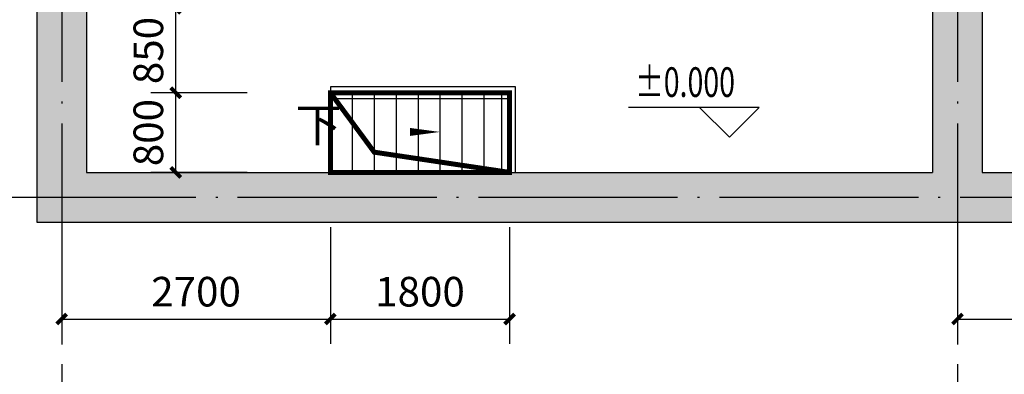
# Model space of a CAD drawing. Extents: x 162148 to 435815, y 4059 to 857119.
# Drawn here: x 309629 to 319522, y 292459 to 296023 of the extents above; entities that cross this region are included whole.
import ezdxf

# ---------------------------------------------------------------- set-up
doc = ezdxf.new("R2010")
doc.units = 0
doc.header["$LTSCALE"] = 1000
doc.header["$MEASUREMENT"] = 0
doc.linetypes.add('DOTE', pattern=[2.42, 2, -0.2, 0.02, -0.2])
for name, color, linetype in [('DIM_ELEV', 3, 'Continuous'), ('DIM_SYMB', 3, 'Continuous'), ('DOTE', 1, 'Continuous'), ('PUB_DIM', 3, 'Continuous'), ('PUB_HATCH', 8, 'Continuous'), ('STAIR', 231, 'Continuous'), ('WALL', 191, 'Continuous')]:
    doc.layers.add(name, color=color, linetype=linetype)
doc.styles.add('_TCH_DIM', font='SIMPLEX', dxfattribs={"bigfont": 'GBCBIG'})
doc.styles.add('_TCH_DIM_T3', font='SIMPLEX', dxfattribs={"width": 0.705882, "bigfont": 'GBCBIG'})
doc.dimstyles.new('_TCH_ARCH&&100', dxfattribs={"dimtxt": 297.5, "dimasz": 100, "dimexe": 250, "dimexo": 300, "dimgap": 126.25, "dimtad": 1, "dimdec": 0, "dimzin": 0, "dimdsep": 46, "dimtxsty": '_TCH_DIM_T3', "dimblk": 'ARCHTICK', "dimcen": 0.09, "dimclrt": 7, "dimazin": 2, "dimtfac": 1, "dimtdec": 0, "dimtix": 1, "dimtmove": 2, "dimatfit": 3, "dimfxl": 0, "dimtolj": 1, "dimtzin": 0, "dimarcsym": 0})

# ---------------------------------------------------------------- blocks, each defined once
blk = doc.blocks.new('_ArchTick')
at = {"color": 0, "linetype": 'ByBlock', "const_width": 0.4}
blk.add_lwpolyline([(-0.5, -0.5), (0.5, 0.5)], dxfattribs=at)
blk = doc.blocks.new('*D223')
at = {"layer": 'Defpoints', "color": 0, "transparency": 16777216}
for p in [(311196.2, 295288.5), (312213.7, 295288.5), (312213.7, 294488.5)]:
    blk.add_point(p, dxfattribs=at)
at = {"layer": 'PUB_DIM', "color": 0, "lineweight": -2, "transparency": 16777216}
for p, q in [((311913.7, 295288.5), (310946.2, 295288.5)), ((311196.2, 294488.5), (311196.2, 295288.5)), ((311913.7, 294488.5), (310946.2, 294488.5))]:
    blk.add_line(p, q, dxfattribs=at)
at = {"layer": 'PUB_DIM', "color": 0, "lineweight": -2, "transparency": 16777216, "xscale": 100, "yscale": 100, "zscale": 100}
for p, rotation in [((311196.2, 295288.5), 90), ((311196.2, 294488.5), 270)]:
    blk.add_blockref('_ArchTick', p, dxfattribs=dict(at, rotation=rotation))
at = {"layer": 'PUB_DIM', "color": 7, "transparency": 16777216, "insert": (310921.2, 294888.5), "char_height": 297.5, "attachment_point": 5, "rotation": 90, "style": '_TCH_DIM_T3'}
blk.add_mtext('\\A1;800', dxfattribs=at)
blk = doc.blocks.new('*D224')
at = {"layer": 'Defpoints', "color": 0, "transparency": 16777216}
for p in [(311196.2, 296138.5), (312213.7, 296138.5), (312213.7, 295288.5)]:
    blk.add_point(p, dxfattribs=at)
at = {"layer": 'PUB_DIM', "color": 0, "lineweight": -2, "transparency": 16777216}
for p, q in [((311913.7, 296138.5), (310946.2, 296138.5)), ((311196.2, 295288.5), (311196.2, 296138.5)), ((311913.7, 295288.5), (310946.2, 295288.5))]:
    blk.add_line(p, q, dxfattribs=at)
at = {"layer": 'PUB_DIM', "color": 0, "lineweight": -2, "transparency": 16777216, "xscale": 100, "yscale": 100, "zscale": 100}
for p, rotation in [((311196.2, 296138.5), 90), ((311196.2, 295288.5), 270)]:
    blk.add_blockref('_ArchTick', p, dxfattribs=dict(at, rotation=rotation))
at = {"layer": 'PUB_DIM', "color": 7, "transparency": 16777216, "insert": (310921.2, 295713.5), "char_height": 297.5, "attachment_point": 5, "rotation": 90, "style": '_TCH_DIM_T3'}
blk.add_mtext('\\A1;850', dxfattribs=at)
blk = doc.blocks.new('*D230')
at = {"layer": 'Defpoints', "color": 0, "transparency": 16777216}
for p in [(312750.8, 294238.5), (314550.8, 294238.5), (314550.8, 293014.6)]:
    blk.add_point(p, dxfattribs=at)
at = {"layer": 'PUB_DIM', "color": 0, "lineweight": -2, "transparency": 16777216}
for p, q in [((312750.8, 293938.5), (312750.8, 292764.6)), ((314550.8, 293938.5), (314550.8, 292764.6)), ((312750.8, 293014.6), (314550.8, 293014.6))]:
    blk.add_line(p, q, dxfattribs=at)
at = {"layer": 'PUB_DIM', "color": 0, "lineweight": -2, "transparency": 16777216, "xscale": 100, "yscale": 100, "zscale": 100, "rotation": 180}
blk.add_blockref('_ArchTick', (312750.8, 293014.6), dxfattribs=at)
at = {"layer": 'PUB_DIM', "color": 0, "lineweight": -2, "transparency": 16777216, "xscale": 100, "yscale": 100, "zscale": 100}
blk.add_blockref('_ArchTick', (314550.8, 293014.6), dxfattribs=at)
at = {"layer": 'PUB_DIM', "color": 7, "transparency": 16777216, "insert": (313650.8, 293289.6), "char_height": 297.5, "attachment_point": 5, "style": '_TCH_DIM_T3'}
blk.add_mtext('\\A1;1800', dxfattribs=at)
blk = doc.blocks.new('*D231')
at = {"layer": 'Defpoints', "color": 0, "transparency": 16777216}
for p in [(310050.8, 294238.5), (312750.8, 294238.5), (312750.8, 293014.6)]:
    blk.add_point(p, dxfattribs=at)
at = {"layer": 'PUB_DIM', "color": 0, "lineweight": -2, "transparency": 16777216}
for p, q in [((310050.8, 293938.5), (310050.8, 292764.6)), ((312750.8, 293938.5), (312750.8, 292764.6)), ((310050.8, 293014.6), (312750.8, 293014.6))]:
    blk.add_line(p, q, dxfattribs=at)
at = {"layer": 'PUB_DIM', "color": 0, "lineweight": -2, "transparency": 16777216, "xscale": 100, "yscale": 100, "zscale": 100, "rotation": 180}
blk.add_blockref('_ArchTick', (310050.8, 293014.6), dxfattribs=at)
at = {"layer": 'PUB_DIM', "color": 0, "lineweight": -2, "transparency": 16777216, "xscale": 100, "yscale": 100, "zscale": 100}
blk.add_blockref('_ArchTick', (312750.8, 293014.6), dxfattribs=at)
at = {"layer": 'PUB_DIM', "color": 7, "transparency": 16777216, "insert": (311400.8, 293289.6), "char_height": 297.5, "attachment_point": 5, "style": '_TCH_DIM_T3'}
blk.add_mtext('\\A1;2700', dxfattribs=at)
blk = doc.blocks.new('*D233')
at = {"layer": 'Defpoints', "color": 0, "transparency": 16777216}
for p in [(319050.8, 294238.5), (321750.8, 294238.5), (321750.8, 293014.6)]:
    blk.add_point(p, dxfattribs=at)
at = {"layer": 'PUB_DIM', "color": 0, "lineweight": -2, "transparency": 16777216}
for p, q in [((319050.8, 293938.5), (319050.8, 292764.6)), ((321750.8, 293938.5), (321750.8, 292764.6)), ((319050.8, 293014.6), (321750.8, 293014.6))]:
    blk.add_line(p, q, dxfattribs=at)
at = {"layer": 'PUB_DIM', "color": 0, "lineweight": -2, "transparency": 16777216, "xscale": 100, "yscale": 100, "zscale": 100, "rotation": 180}
blk.add_blockref('_ArchTick', (319050.8, 293014.6), dxfattribs=at)
at = {"layer": 'PUB_DIM', "color": 0, "lineweight": -2, "transparency": 16777216, "xscale": 100, "yscale": 100, "zscale": 100}
blk.add_blockref('_ArchTick', (321750.8, 293014.6), dxfattribs=at)
at = {"layer": 'PUB_DIM', "color": 7, "transparency": 16777216, "insert": (320400.8, 293289.6), "char_height": 297.5, "attachment_point": 5, "style": '_TCH_DIM_T3'}
blk.add_mtext('\\A1;2700', dxfattribs=at)

msp = doc.modelspace()

# ---------------------------------------------------------------- hatches: boundary and pattern name
at = {"layer": 'PUB_HATCH'}
for points in [[(310300.81, 302988.51), (309800.81, 302488.51), (309800.81, 293988.51), (310300.81, 294488.51)], [(318800.81, 302988.51), (318800.81, 294488.51), (319050.81, 294321.84), (319300.81, 294488.51), (319300.81, 302988.51)], [(310300.81, 294488.51), (309800.81, 293988.51), (319050.81, 293988.51), (319050.81, 294321.84), (318800.81, 294488.51)], [(319050.81, 294321.84), (319050.81, 293988.51), (328050.81, 293988.51), (328050.81, 294321.84), (327800.81, 294488.51), (319300.81, 294488.51)]]:
    msp.add_hatch(color=256, dxfattribs=at).paths.add_polyline_path(points)

# ---------------------------------------------------------------- linework, layer by layer
at = {"const_width": 50}
msp.add_lwpolyline([(312750.81, 294488.51), (314550.81, 294488.51), (314550.81, 295288.51), (312750.81, 295288.51)], close=True, dxfattribs=at)
msp.add_lwpolyline([(314550.81, 294488.51), (313190.81, 294691.86), (312750.81, 295288.51)], dxfattribs=at)
msp.add_lwpolyline([(312750.81, 294491.04), (314550.81, 294491.04), (314550.81, 295288.51), (312750.81, 295288.51)], close=True)
at = {"layer": 'DIM_ELEV'}
for p, q in [((317058.98, 295142.42), (315745.56, 295142.42)), ((316758.98, 294842.42), (316458.98, 295142.42)), ((316758.98, 294842.42), (317058.98, 295142.42))]:
    msp.add_line(p, q, dxfattribs=at)
at = {"layer": 'DIM_SYMB'}
msp.add_lwpolyline([(312750.81, 294895.16, 0, 0, 0), (313850.81, 294895.16, 0, 80, 0), (313550.81, 294895.16, 0, 0, 0)], format="xyseb", dxfattribs=at)
at = {"layer": 'DOTE', "linetype": 'DOTE'}
for p, q in [((310050.81, 331279.62), (310050.81, 291431.87)), ((319050.81, 331279.62), (319050.81, 291431.87)), ((282778.48, 294238.51), (369101.45, 294238.51))]:
    msp.add_line(p, q, dxfattribs=at)
at = {"layer": 'STAIR'}
for p, q in [((312750.81, 295288.51), (312750.81, 294488.51)), ((312970.81, 295288.51), (312970.81, 294488.51)), ((313190.81, 295288.51), (313190.81, 294488.51)), ((313410.81, 295288.51), (313410.81, 294488.51)), ((313630.81, 295288.51), (313630.81, 294488.51)), ((313850.81, 295288.51), (313850.81, 294488.51)), ((314070.81, 295288.51), (314070.81, 294488.51)), ((314290.81, 295288.51), (314290.81, 294488.51)), ((314470.81, 295288.51), (314470.81, 294488.51)), ((314550.81, 294491.04), (312750.81, 294488.51))]:
    msp.add_line(p, q, dxfattribs=at)
for points in [[(314610.81, 294488.51), (314610.81, 295348.51), (312750.81, 295348.51), (312750.81, 295288.51), (314550.81, 295288.51), (314552.25, 294488.51), (314610.81, 294488.51)], [(314550.81, 295228.51), (312750.81, 295228.51)]]:
    msp.add_lwpolyline(points, dxfattribs=at)
at = {"layer": 'WALL'}
for p, q in [((310300.81, 302988.51), (310300.81, 294488.51)), ((318800.81, 302988.51), (318800.81, 294488.51)), ((319300.81, 302988.51), (319300.81, 294488.51)), ((309800.81, 302488.51), (309800.81, 293988.51)), ((310300.81, 294488.51), (318800.81, 294488.51)), ((319300.81, 294488.51), (327800.81, 294488.51)), ((309800.81, 293988.51), (319050.81, 293988.51)), ((319050.81, 293988.51), (328050.81, 293988.51))]:
    msp.add_line(p, q, dxfattribs=at)

# ---------------------------------------------------------------- texts
at = {"layer": 'DIM_ELEV', "color": 7, "style": '_TCH_DIM', "width": 0.705882}
msp.add_text('%%P0.000', height=297.5, dxfattribs=at).set_placement((315813.56, 295247.42))
at = {"layer": 'DIM_SYMB', "color": 7, "style": '_TCH_DIM'}
msp.add_text('下', height=337.59, dxfattribs=at).set_placement((312399.77, 294795.91))

# ---------------------------------------------------------------- dimensions: what is measured, and where the dimension line sits
at = {"layer": 'PUB_DIM'}
for p1, p2, distance, picture, middle in [((312213.74, 295288.51), (312213.74, 296138.51), 1017.57, '*D224', (310921.17, 295713.51)), ((312213.74, 294488.51), (312213.74, 295288.51), 1017.57, '*D223', (310921.17, 294888.51)), ((310050.81, 294238.51), (312750.81, 294238.51), -1223.86, '*D231', (311400.81, 293289.65)), ((312750.81, 294238.51), (314550.81, 294238.51), -1223.86, '*D230', (313650.81, 293289.65)), ((319050.81, 294238.51), (321750.81, 294238.51), -1223.86, '*D233', (320400.81, 293289.65))]:
    dim = msp.add_aligned_dim(p1=p1, p2=p2, distance=distance, dimstyle='_TCH_ARCH&&100', dxfattribs=at)
    dim.commit()
    dim.dimension.update_dxf_attribs({"geometry": picture, "text_midpoint": middle})

doc.saveas('drawing.dxf')
